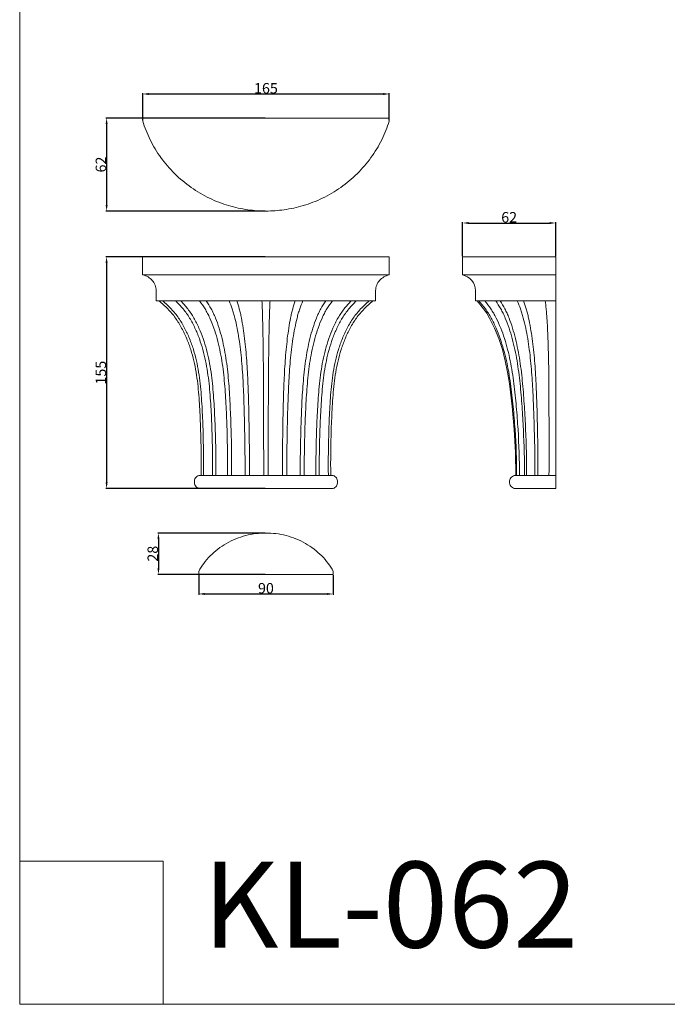
# Model space of a CAD drawing. Units: millimetres. Extents: x 10815 to 15060, y 908 to 2107.
# Drawn here: x 10815 to 11249, y 908 to 1567 of the extents above; entities that cross this region are included whole.
import ezdxf

# ---------------------------------------------------------------- set-up
doc = ezdxf.new("R2010")
doc.units = ezdxf.units.MM
doc.header["$MEASUREMENT"] = 0
doc.layers.get('0').update_dxf_attribs({"lineweight": 5})
doc.styles.add('Arial', font='arial.ttf')
doc.dimstyles.new('Default', dxfattribs={"dimtxt": 7, "dimasz": 4, "dimexe": 0.5, "dimexo": 0.5, "dimgap": 0.25, "dimtad": 1, "dimtoh": 1, "dimdec": 0, "dimzin": 1, "dimdsep": 46, "dimtxsty": 'Arial', "dimcen": 0.5, "dimazin": 0, "dimtfac": 1, "dimtdec": 4, "dimtix": 1, "dimtmove": 1, "dimatfit": 3, "dimfxl": 1, "dimtolj": 1, "dimtzin": 1, "dimarcsym": 0})

# ---------------------------------------------------------------- blocks, each defined once
blk = doc.blocks.new('*D37')
at = {"color": 0, "lineweight": -2, "transparency": 16777216}
for p, q in [((10979.63, 1408.48), (10872.99, 1408.48)), ((10873.49, 1404.48), (10873.49, 1257.48)), ((10979.63, 1253.48), (10872.99, 1253.48))]:
    blk.add_line(p, q, dxfattribs=at)
at = {"color": 0, "transparency": 16777216}
for points in [[(10872.83, 1404.48), (10874.16, 1404.48), (10873.49, 1408.48)], [(10872.83, 1257.48), (10874.16, 1257.48), (10873.49, 1253.48)]]:
    blk.add_solid(points, dxfattribs=at)
at = {"layer": 'Defpoints', "color": 0, "transparency": 16777216}
for p in [(10980.13, 1408.48), (10873.49, 1253.48), (10980.13, 1253.48)]:
    blk.add_point(p, dxfattribs=at)
at = {"color": 0, "transparency": 16777216, "insert": (10869.67, 1330.98), "char_height": 7, "attachment_point": 5, "rotation": 90, "style": 'Arial'}
blk.add_mtext('\\A1;155', dxfattribs=at)
blk = doc.blocks.new('*D38')
at = {"color": 0, "lineweight": -2, "transparency": 16777216}
for p, q in [((10979.63, 1223.61), (10907.7, 1223.61)), ((10908.2, 1219.61), (10908.2, 1199.92)), ((10979.63, 1195.92), (10907.7, 1195.92))]:
    blk.add_line(p, q, dxfattribs=at)
at = {"color": 0, "transparency": 16777216}
for points in [[(10907.54, 1219.61), (10908.87, 1219.61), (10908.2, 1223.61)], [(10907.54, 1199.92), (10908.87, 1199.92), (10908.2, 1195.92)]]:
    blk.add_solid(points, dxfattribs=at)
at = {"layer": 'Defpoints', "color": 0, "transparency": 16777216}
for p in [(10980.13, 1223.61), (10908.2, 1195.92), (10980.13, 1195.92)]:
    blk.add_point(p, dxfattribs=at)
at = {"color": 0, "transparency": 16777216, "insert": (10904.38, 1209.76), "char_height": 7, "attachment_point": 5, "rotation": 90, "style": 'Arial'}
blk.add_mtext('\\A1;28', dxfattribs=at)
blk = doc.blocks.new('*D39')
at = {"color": 0, "lineweight": -2, "transparency": 16777216}
for p, q in [((10935.13, 1195.42), (10935.13, 1182.3)), ((11025.13, 1195.42), (11025.13, 1182.3)), ((10939.13, 1182.8), (11021.13, 1182.8))]:
    blk.add_line(p, q, dxfattribs=at)
at = {"color": 0, "transparency": 16777216}
for points in [[(10939.13, 1183.47), (10939.13, 1182.14), (10935.13, 1182.8)], [(11021.13, 1183.47), (11021.13, 1182.14), (11025.13, 1182.8)]]:
    blk.add_solid(points, dxfattribs=at)
at = {"layer": 'Defpoints', "color": 0, "transparency": 16777216}
for p in [(10935.13, 1195.92), (11025.13, 1195.92), (11025.13, 1182.8)]:
    blk.add_point(p, dxfattribs=at)
at = {"color": 0, "transparency": 16777216, "insert": (10980.13, 1186.63), "char_height": 7, "attachment_point": 5, "style": 'Arial'}
blk.add_mtext('\\A1;90', dxfattribs=at)
blk = doc.blocks.new('*D40')
at = {"color": 0, "lineweight": -2, "transparency": 16777216}
for p, q in [((10897.64, 1499.96), (10897.64, 1518.04)), ((11058.63, 1517.54), (10901.64, 1517.54)), ((11062.63, 1499.96), (11062.63, 1518.04))]:
    blk.add_line(p, q, dxfattribs=at)
at = {"color": 0, "transparency": 16777216}
for points in [[(10901.64, 1518.21), (10901.64, 1516.87), (10897.64, 1517.54)], [(11058.63, 1518.21), (11058.63, 1516.87), (11062.63, 1517.54)]]:
    blk.add_solid(points, dxfattribs=at)
at = {"layer": 'Defpoints', "color": 0, "transparency": 16777216}
for p in [(10897.64, 1517.54), (10897.64, 1499.46), (11062.63, 1499.46)]:
    blk.add_point(p, dxfattribs=at)
at = {"color": 0, "transparency": 16777216, "insert": (10980.13, 1521.36), "char_height": 7, "attachment_point": 5, "style": 'Arial'}
blk.add_mtext('\\A1;165', dxfattribs=at)
blk = doc.blocks.new('*D41')
at = {"color": 0, "lineweight": -2, "transparency": 16777216}
for p, q in [((10979.63, 1501.46), (10872.99, 1501.46)), ((10873.49, 1497.46), (10873.49, 1443.18)), ((10979.63, 1439.18), (10872.99, 1439.18))]:
    blk.add_line(p, q, dxfattribs=at)
at = {"color": 0, "transparency": 16777216}
for points in [[(10872.83, 1497.46), (10874.16, 1497.46), (10873.49, 1501.46)], [(10872.83, 1443.18), (10874.16, 1443.18), (10873.49, 1439.18)]]:
    blk.add_solid(points, dxfattribs=at)
at = {"layer": 'Defpoints', "color": 0, "transparency": 16777216}
for p in [(10980.13, 1501.46), (10873.49, 1439.18), (10980.13, 1439.18)]:
    blk.add_point(p, dxfattribs=at)
at = {"color": 0, "transparency": 16777216, "insert": (10869.67, 1470.32), "char_height": 7, "attachment_point": 5, "rotation": 90, "style": 'Arial'}
blk.add_mtext('\\A1;62', dxfattribs=at)
blk = doc.blocks.new('*D42')
at = {"color": 0, "lineweight": -2, "transparency": 16777216}
for p, q in [((11111.76, 1408.98), (11111.76, 1431.67)), ((11115.76, 1431.17), (11170.04, 1431.17)), ((11174.04, 1408.98), (11174.04, 1431.67))]:
    blk.add_line(p, q, dxfattribs=at)
at = {"color": 0, "transparency": 16777216}
for points in [[(11115.76, 1431.84), (11115.76, 1430.5), (11111.76, 1431.17)], [(11170.04, 1431.84), (11170.04, 1430.5), (11174.04, 1431.17)]]:
    blk.add_solid(points, dxfattribs=at)
at = {"layer": 'Defpoints', "color": 0, "transparency": 16777216}
for p in [(11174.04, 1431.17), (11111.76, 1408.48), (11174.04, 1408.48)]:
    blk.add_point(p, dxfattribs=at)
at = {"color": 0, "transparency": 16777216, "insert": (11142.9, 1434.99), "char_height": 7, "attachment_point": 5, "style": 'Arial'}
blk.add_mtext('\\A1;62', dxfattribs=at)
blk = doc.blocks.new('KL-062_155_165')
for points, degree in [([(82.5, 0), (27.5, 0), (-27.5, 0), (-82.5, 0)], 3), ([(-82.5, 0), (-82.5, -6.05), (-82.5, -12.11)], 2), ([(82.5, -12.11), (82.5, -6.05), (82.5, 0)], 2), ([(-73.4, -22.48), (-73.4, -25.94), (-73.4, -29.4)], 2), ([(73.4, -29.4), (73.4, -25.94), (73.4, -22.48)], 2), ([(0, -29.4), (-36.7, -29.4), (-73.4, -29.4)], 2), ([(0, -29.4), (36.7, -29.4), (73.4, -29.4)], 2), ([(-45, -146.35), (-15, -146.35), (15, -146.35), (45, -146.35)], 3)]:
    blk.add_open_spline(points, degree=degree)
for points, knots in [([(-82.5, -12.11), (-82.47, -12.11), (-82.44, -12.12), (-82.41, -12.12), (-81.18, -12.37), (-80, -12.81), (-77.84, -14.04), (-76.86, -14.83), (-76.04, -15.77), (-75.22, -16.69), (-74.57, -17.75), (-73.67, -20.04), (-73.42, -21.25), (-73.4, -22.48)], [-14.99654, -14.99654, -14.99654, -14.99654, -14.903784, -14.903784, -14.903784, -11.152152, -11.152152, -7.399175, -7.399175, -7.399175, -3.70132, -3.70132, 0, 0, 0, 0]), ([(0, -12.11), (-4.05, -12.11), (-12.5, -12.11), (-25.24, -12.11), (-38.06, -12.11), (-50.29, -12.11), (-61.29, -12.11), (-70.54, -12.11), (-77.74, -12.11), (-81.15, -12.11), (-82.5, -12.11)], [0, 0, 0, 0, 12.150768, 25.313174, 38.983463, 53.224844, 67.635576, 81.792393, 95.727085, 109.270052, 109.270052, 109.270052, 109.270052]), ([(0, -12.11), (4.05, -12.11), (12.5, -12.11), (25.24, -12.11), (38.06, -12.11), (50.29, -12.11), (61.29, -12.11), (70.54, -12.11), (77.74, -12.11), (81.15, -12.11), (82.5, -12.11)], [0, 0, 0, 0, 12.150768, 25.313174, 38.983463, 53.224844, 67.635576, 81.792393, 95.727085, 109.270052, 109.270052, 109.270052, 109.270052]), ([(73.4, -22.48), (73.42, -21.25), (73.67, -20.04), (74.57, -17.75), (75.22, -16.69), (76.04, -15.77), (76.86, -14.83), (77.84, -14.04), (80, -12.81), (81.18, -12.37), (82.41, -12.12), (82.44, -12.12), (82.47, -12.11), (82.5, -12.11)], [0, 0, 0, 0, 3.70132, 3.70132, 7.399175, 7.399175, 7.399175, 11.152152, 11.152152, 14.903784, 14.903784, 14.903784, 14.99654, 14.99654, 14.99654, 14.99654]), ([(0, -29.4), (-3.65, -29.4), (-11.26, -29.4), (-22.74, -29.4), (-34.29, -29.4), (-45.29, -29.4), (-55.18, -29.4), (-63.5, -29.4), (-69.5, -29.4), (-72.35, -29.4), (-73.4, -29.4)], [0, 0, 0, 0, 12.147781, 25.306951, 38.973879, 53.21176, 67.618949, 81.772286, 95.703552, 106.279458, 106.279458, 106.279458, 106.279458]), ([(-71.54, -29.4), (-69.55, -31.16), (-67.55, -32.94), (-64.74, -35.79), (-63.84, -36.77), (-62.13, -38.81), (-61.33, -39.86), (-59.03, -43.1), (-57.65, -45.36), (-55.15, -49.98), (-54.02, -52.35), (-52, -57.16), (-51.1, -59.61), (-49.52, -64.56), (-48.84, -67.07), (-47.07, -74.63), (-46.25, -79.73), (-45.07, -89.95), (-44.69, -95.08), (-44.09, -105.33), (-43.86, -110.46), (-43.35, -125.84), (-43.25, -136.1), (-43.34, -146.35)], [0, 0, 0, 0, 7.691396, 7.691396, 11.537094, 11.537094, 15.382792, 15.382792, 23.074188, 23.074188, 30.765584, 30.765584, 38.45698, 38.45698, 46.148377, 46.148377, 61.531169, 61.531169, 76.913961, 76.913961, 92.296753, 92.296753, 123.062337, 123.062337, 123.062337, 123.062337]), ([(-69.02, -29.4), (-67.1, -31.16), (-65.17, -32.94), (-62.45, -35.79), (-61.58, -36.77), (-59.94, -38.81), (-59.16, -39.86), (-56.93, -43.1), (-55.61, -45.35), (-53.19, -49.98), (-52.1, -52.34), (-50.14, -57.16), (-49.28, -59.61), (-47.75, -64.56), (-47.09, -67.07), (-45.37, -74.63), (-44.59, -79.73), (-43.44, -89.95), (-43.07, -95.08), (-42.49, -105.33), (-42.27, -110.46), (-41.78, -125.84), (-41.68, -136.1), (-41.76, -146.35)], [0, 0, 0, 0, 7.691396, 7.691396, 11.537094, 11.537094, 15.382792, 15.382792, 23.074188, 23.074188, 30.765584, 30.765584, 38.45698, 38.45698, 46.148377, 46.148377, 61.531169, 61.531169, 76.913961, 76.913961, 92.296753, 92.296753, 123.062337, 123.062337, 123.062337, 123.062337]), ([(-60.39, -29.4), (-58.71, -31.16), (-57.01, -32.94), (-54.63, -35.79), (-53.86, -36.77), (-52.4, -38.81), (-51.72, -39.86), (-49.75, -43.1), (-48.57, -45.35), (-46.42, -49.97), (-45.45, -52.34), (-43.7, -57.16), (-42.92, -59.61), (-41.54, -64.56), (-40.93, -67.06), (-39.36, -74.62), (-38.63, -79.73), (-37.52, -89.95), (-37.15, -95.08), (-36.54, -105.33), (-36.3, -110.46), (-35.75, -125.84), (-35.61, -136.1), (-35.68, -146.35)], [0, 0, 0, 0, 7.691396, 7.691396, 11.537094, 11.537094, 15.382792, 15.382792, 23.074188, 23.074188, 30.765584, 30.765584, 38.45698, 38.45698, 46.148377, 46.148377, 61.531169, 61.531169, 76.913961, 76.913961, 92.296753, 92.296753, 123.062337, 123.062337, 123.062337, 123.062337]), ([(-56.99, -29.4), (-55.4, -31.16), (-53.8, -32.94), (-51.54, -35.79), (-50.82, -36.77), (-49.45, -38.81), (-48.79, -39.86), (-46.93, -43.1), (-45.82, -45.35), (-43.78, -49.97), (-42.86, -52.34), (-41.19, -57.16), (-40.45, -59.61), (-39.14, -64.56), (-38.56, -67.06), (-37.06, -74.62), (-36.35, -79.73), (-35.28, -89.95), (-34.92, -95.08), (-34.33, -105.33), (-34.09, -110.46), (-33.54, -125.84), (-33.39, -136.1), (-33.45, -146.35)], [0, 0, 0, 0, 7.691396, 7.691396, 11.537094, 11.537094, 15.382792, 15.382792, 23.074188, 23.074188, 30.765584, 30.765584, 38.45698, 38.45698, 46.148377, 46.148377, 61.531169, 61.531169, 76.913961, 76.913961, 92.296753, 92.296753, 123.062337, 123.062337, 123.062337, 123.062337]), ([(-44.42, -29.4), (-43.18, -31.16), (-41.93, -32.93), (-40.17, -35.79), (-39.6, -36.77), (-38.52, -38.81), (-38.01, -39.86), (-36.55, -43.09), (-35.67, -45.35), (-34.06, -49.97), (-33.33, -52.34), (-32.02, -57.16), (-31.43, -59.61), (-30.38, -64.56), (-29.92, -67.06), (-28.71, -74.62), (-28.14, -79.72), (-27.25, -89.95), (-26.94, -95.08), (-26.43, -105.33), (-26.22, -110.46), (-25.72, -125.84), (-25.58, -136.1), (-25.63, -146.35)], [0, 0, 0, 0, 7.691396, 7.691396, 11.537094, 11.537094, 15.382792, 15.382792, 23.074188, 23.074188, 30.765584, 30.765584, 38.45698, 38.45698, 46.148377, 46.148377, 61.531169, 61.531169, 76.913961, 76.913961, 92.296753, 92.296753, 123.062337, 123.062337, 123.062337, 123.062337]), ([(-39.95, -29.4), (-38.83, -31.16), (-37.71, -32.93), (-36.12, -35.79), (-35.61, -36.77), (-34.64, -38.81), (-34.18, -39.86), (-32.86, -43.09), (-32.07, -45.35), (-30.62, -49.97), (-29.96, -52.34), (-28.77, -57.16), (-28.24, -59.61), (-27.29, -64.56), (-26.88, -67.06), (-25.78, -74.62), (-25.26, -79.72), (-24.45, -89.95), (-24.16, -95.08), (-23.69, -105.33), (-23.5, -110.46), (-23.04, -125.84), (-22.91, -136.1), (-22.95, -146.35)], [0, 0, 0, 0, 7.691396, 7.691396, 11.537094, 11.537094, 15.382792, 15.382792, 23.074188, 23.074188, 30.765584, 30.765584, 38.45698, 38.45698, 46.148377, 46.148377, 61.531169, 61.531169, 76.913961, 76.913961, 92.296753, 92.296753, 123.062337, 123.062337, 123.062337, 123.062337]), ([(-24.59, -29.4), (-23.91, -31.16), (-23.21, -32.93), (-22.23, -35.79), (-21.92, -36.77), (-21.32, -38.8), (-21.03, -39.86), (-20.22, -43.09), (-19.73, -45.35), (-18.83, -49.97), (-18.42, -52.34), (-17.68, -57.16), (-17.35, -59.61), (-16.76, -64.56), (-16.5, -67.06), (-15.82, -74.62), (-15.49, -79.72), (-14.97, -89.95), (-14.79, -95.07), (-14.48, -105.33), (-14.35, -110.46), (-14.05, -125.84), (-13.96, -136.1), (-13.99, -146.35)], [0, 0, 0, 0, 7.691396, 7.691396, 11.537094, 11.537094, 15.382792, 15.382792, 23.074188, 23.074188, 30.765584, 30.765584, 38.45698, 38.45698, 46.148377, 46.148377, 61.531169, 61.531169, 76.913961, 76.913961, 92.296753, 92.296753, 123.062337, 123.062337, 123.062337, 123.062337]), ([(-19.44, -29.4), (-18.9, -31.16), (-18.35, -32.93), (-17.58, -35.78), (-17.33, -36.77), (-16.85, -38.8), (-16.63, -39.86), (-15.99, -43.09), (-15.6, -45.35), (-14.89, -49.97), (-14.56, -52.34), (-13.98, -57.16), (-13.72, -59.6), (-13.25, -64.56), (-13.04, -67.06), (-12.5, -74.62), (-12.23, -79.72), (-11.83, -89.95), (-11.68, -95.07), (-11.43, -105.33), (-11.33, -110.46), (-11.09, -125.84), (-11.02, -136.1), (-11.04, -146.35)], [0, 0, 0, 0, 7.691396, 7.691396, 11.537094, 11.537094, 15.382792, 15.382792, 23.074188, 23.074188, 30.765584, 30.765584, 38.45698, 38.45698, 46.148377, 46.148377, 61.531169, 61.531169, 76.913961, 76.913961, 92.296753, 92.296753, 123.062337, 123.062337, 123.062337, 123.062337]), ([(-2.66, -29.4), (-2.58, -31.16), (-2.51, -32.93), (-2.4, -35.78), (-2.37, -36.77), (-2.3, -38.8), (-2.27, -39.86), (-2.18, -43.09), (-2.13, -45.35), (-2.03, -49.97), (-1.99, -52.34), (-1.91, -57.16), (-1.88, -59.6), (-1.81, -64.56), (-1.78, -67.06), (-1.71, -74.62), (-1.68, -79.72), (-1.62, -89.95), (-1.6, -95.07), (-1.57, -105.33), (-1.56, -110.46), (-1.52, -125.84), (-1.51, -136.1), (-1.52, -146.35)], [0, 0, 0, 0, 7.691396, 7.691396, 11.537094, 11.537094, 15.382792, 15.382792, 23.074188, 23.074188, 30.765584, 30.765584, 38.45698, 38.45698, 46.148377, 46.148377, 61.531169, 61.531169, 76.913961, 76.913961, 92.296753, 92.296753, 123.062337, 123.062337, 123.062337, 123.062337]), ([(0, -29.4), (3.65, -29.4), (11.26, -29.4), (22.74, -29.4), (34.29, -29.4), (45.29, -29.4), (55.18, -29.4), (63.5, -29.4), (69.5, -29.4), (72.35, -29.4), (73.4, -29.4)], [0, 0, 0, 0, 12.147781, 25.306951, 38.973879, 53.21176, 67.618949, 81.772286, 95.703552, 106.279458, 106.279458, 106.279458, 106.279458]), ([(2.72, -29.4), (2.64, -31.16), (2.57, -32.93), (2.46, -35.78), (2.42, -36.77), (2.36, -38.8), (2.33, -39.86), (2.23, -43.09), (2.18, -45.35), (2.08, -49.97), (2.03, -52.34), (1.95, -57.16), (1.91, -59.6), (1.85, -64.56), (1.82, -67.06), (1.74, -74.62), (1.7, -79.72), (1.64, -89.95), (1.62, -95.07), (1.58, -105.33), (1.56, -110.46), (1.53, -125.84), (1.51, -136.1), (1.52, -146.35)], [0, 0, 0, 0, 7.691396, 7.691396, 11.537094, 11.537094, 15.382792, 15.382792, 23.074188, 23.074188, 30.765584, 30.765584, 38.45698, 38.45698, 46.148377, 46.148377, 61.531169, 61.531169, 76.913961, 76.913961, 92.296753, 92.296753, 123.062337, 123.062337, 123.062337, 123.062337]), ([(19.51, -29.4), (18.96, -31.16), (18.41, -32.93), (17.63, -35.78), (17.38, -36.77), (16.91, -38.8), (16.68, -39.86), (16.03, -43.09), (15.65, -45.35), (14.93, -49.97), (14.6, -52.34), (14.02, -57.16), (13.75, -59.6), (13.28, -64.56), (13.07, -67.06), (12.52, -74.62), (12.26, -79.72), (11.84, -89.95), (11.69, -95.07), (11.44, -105.33), (11.34, -110.46), (11.1, -125.84), (11.02, -136.1), (11.04, -146.35)], [0, 0, 0, 0, 7.691396, 7.691396, 11.537094, 11.537094, 15.382792, 15.382792, 23.074188, 23.074188, 30.765584, 30.765584, 38.45698, 38.45698, 46.148377, 46.148377, 61.531169, 61.531169, 76.913961, 76.913961, 92.296753, 92.296753, 123.062337, 123.062337, 123.062337, 123.062337]), ([(24.65, -29.4), (23.97, -31.16), (23.27, -32.93), (22.29, -35.79), (21.97, -36.77), (21.37, -38.8), (21.08, -39.86), (20.27, -43.09), (19.78, -45.35), (18.87, -49.97), (18.46, -52.34), (17.72, -57.16), (17.39, -59.61), (16.79, -64.56), (16.53, -67.06), (15.84, -74.62), (15.51, -79.72), (14.99, -89.95), (14.8, -95.07), (14.49, -105.33), (14.36, -110.46), (14.06, -125.84), (13.96, -136.1), (13.99, -146.35)], [0, 0, 0, 0, 7.691396, 7.691396, 11.537094, 11.537094, 15.382792, 15.382792, 23.074188, 23.074188, 30.765584, 30.765584, 38.45698, 38.45698, 46.148377, 46.148377, 61.531169, 61.531169, 76.913961, 76.913961, 92.296753, 92.296753, 123.062337, 123.062337, 123.062337, 123.062337]), ([(40, -29.4), (38.88, -31.16), (37.76, -32.93), (36.17, -35.79), (35.66, -36.77), (34.68, -38.81), (34.22, -39.86), (32.9, -43.09), (32.11, -45.35), (30.66, -49.97), (30, -52.34), (28.8, -57.16), (28.27, -59.61), (27.32, -64.56), (26.9, -67.06), (25.81, -74.62), (25.28, -79.72), (24.46, -89.95), (24.18, -95.08), (23.7, -105.33), (23.5, -110.46), (23.04, -125.84), (22.91, -136.1), (22.95, -146.35)], [0, 0, 0, 0, 7.691396, 7.691396, 11.537094, 11.537094, 15.382792, 15.382792, 23.074188, 23.074188, 30.765584, 30.765584, 38.45698, 38.45698, 46.148377, 46.148377, 61.531169, 61.531169, 76.913961, 76.913961, 92.296753, 92.296753, 123.062337, 123.062337, 123.062337, 123.062337]), ([(44.47, -29.4), (43.23, -31.16), (41.98, -32.93), (40.21, -35.79), (39.64, -36.77), (38.57, -38.81), (38.05, -39.86), (36.59, -43.09), (35.71, -45.35), (34.1, -49.97), (33.37, -52.34), (32.05, -57.16), (31.46, -59.61), (30.41, -64.56), (29.95, -67.06), (28.74, -74.62), (28.15, -79.72), (27.26, -89.95), (26.95, -95.08), (26.43, -105.33), (26.22, -110.46), (25.73, -125.84), (25.58, -136.1), (25.63, -146.35)], [0, 0, 0, 0, 7.691396, 7.691396, 11.537094, 11.537094, 15.382792, 15.382792, 23.074188, 23.074188, 30.765584, 30.765584, 38.45698, 38.45698, 46.148377, 46.148377, 61.531169, 61.531169, 76.913961, 76.913961, 92.296753, 92.296753, 123.062337, 123.062337, 123.062337, 123.062337]), ([(57.03, -29.4), (55.44, -31.16), (53.84, -32.94), (51.58, -35.79), (50.86, -36.77), (49.48, -38.81), (48.83, -39.86), (46.97, -43.1), (45.85, -45.35), (43.81, -49.97), (42.88, -52.34), (41.22, -57.16), (40.48, -59.61), (39.16, -64.56), (38.58, -67.06), (37.08, -74.62), (36.37, -79.73), (35.3, -89.95), (34.93, -95.08), (34.33, -105.33), (34.09, -110.46), (33.54, -125.84), (33.39, -136.1), (33.45, -146.35)], [0, 0, 0, 0, 7.691396, 7.691396, 11.537094, 11.537094, 15.382792, 15.382792, 23.074188, 23.074188, 30.765584, 30.765584, 38.45698, 38.45698, 46.148377, 46.148377, 61.531169, 61.531169, 76.913961, 76.913961, 92.296753, 92.296753, 123.062337, 123.062337, 123.062337, 123.062337]), ([(60.43, -29.4), (58.74, -31.16), (57.05, -32.94), (54.66, -35.79), (53.89, -36.77), (52.44, -38.81), (51.75, -39.86), (49.78, -43.1), (48.6, -45.35), (46.45, -49.97), (45.47, -52.34), (43.72, -57.16), (42.94, -59.61), (41.56, -64.56), (40.95, -67.06), (39.38, -74.62), (38.64, -79.73), (37.53, -89.95), (37.16, -95.08), (36.55, -105.33), (36.31, -110.46), (35.75, -125.84), (35.61, -136.1), (35.68, -146.35)], [0, 0, 0, 0, 7.691396, 7.691396, 11.537094, 11.537094, 15.382792, 15.382792, 23.074188, 23.074188, 30.765584, 30.765584, 38.45698, 38.45698, 46.148377, 46.148377, 61.531169, 61.531169, 76.913961, 76.913961, 92.296753, 92.296753, 123.062337, 123.062337, 123.062337, 123.062337]), ([(69.05, -29.4), (67.12, -31.16), (65.19, -32.94), (62.48, -35.79), (61.61, -36.77), (59.96, -38.81), (59.18, -39.86), (56.95, -43.1), (55.63, -45.35), (53.21, -49.98), (52.12, -52.34), (50.16, -57.16), (49.29, -59.61), (47.76, -64.56), (47.1, -67.07), (45.38, -74.63), (44.6, -79.73), (43.44, -89.95), (43.08, -95.08), (42.5, -105.33), (42.27, -110.46), (41.78, -125.84), (41.68, -136.1), (41.76, -146.35)], [0, 0, 0, 0, 7.691396, 7.691396, 11.537094, 11.537094, 15.382792, 15.382792, 23.074188, 23.074188, 30.765584, 30.765584, 38.45698, 38.45698, 46.148377, 46.148377, 61.531169, 61.531169, 76.913961, 76.913961, 92.296753, 92.296753, 123.062337, 123.062337, 123.062337, 123.062337]), ([(71.54, -29.4), (69.55, -31.16), (67.55, -32.94), (64.74, -35.79), (63.84, -36.77), (62.13, -38.81), (61.33, -39.86), (59.03, -43.1), (57.65, -45.36), (55.15, -49.98), (54.02, -52.35), (52, -57.16), (51.1, -59.61), (49.52, -64.56), (48.84, -67.07), (47.07, -74.63), (46.25, -79.73), (45.07, -89.95), (44.69, -95.08), (44.09, -105.33), (43.86, -110.46), (43.35, -125.84), (43.25, -136.1), (43.34, -146.35)], [0, 0, 0, 0, 7.691396, 7.691396, 11.537094, 11.537094, 15.382792, 15.382792, 23.074188, 23.074188, 30.765584, 30.765584, 38.45698, 38.45698, 46.148377, 46.148377, 61.531169, 61.531169, 76.913961, 76.913961, 92.296753, 92.296753, 123.062337, 123.062337, 123.062337, 123.062337]), ([(-45, -146.35), (-45.45, -146.49), (-45.86, -146.71), (-46.59, -147.29), (-46.91, -147.64), (-47.41, -148.42), (-47.6, -148.85), (-47.86, -149.75), (-47.92, -150.21), (-47.92, -151.14), (-47.86, -151.61), (-47.6, -152.5), (-47.41, -152.93), (-46.91, -153.71), (-46.59, -154.07), (-45.86, -154.64), (-45.45, -154.87), (-45, -155)], [0, 0, 0, 0, 1.430806, 1.430806, 2.861612, 2.861612, 4.292418, 4.292418, 5.723224, 5.723224, 7.15403, 7.15403, 8.584836, 8.584836, 10.015643, 10.015643, 11.446449, 11.446449, 11.446449, 11.446449]), ([(45, -146.35), (43.99, -146.35), (41.65, -146.35), (37.36, -146.35), (32.26, -146.35), (26.48, -146.35), (20.17, -146.35), (13.54, -146.35), (6.78, -146.35), (2.24, -146.35), (0, -146.35), (-2.24, -146.35), (-6.78, -146.35), (-13.54, -146.35), (-20.17, -146.35), (-26.48, -146.35), (-32.26, -146.35), (-37.36, -146.35), (-41.65, -146.35), (-43.99, -146.35), (-45, -146.35)], [0, 0, 0, 0, 6.363932, 12.976367, 19.789493, 26.740701, 33.755272, 40.751319, 47.646183, 54.36299, 54.36299, 54.36299, 61.079797, 67.974661, 74.970708, 81.985278, 88.936486, 95.749612, 102.362048, 108.72598, 108.72598, 108.72598, 108.72598]), ([(45, -155), (45.87, -154.74), (46.6, -154.15), (47.11, -153.4), (47.65, -152.6), (47.92, -151.64), (47.92, -150.68), (47.92, -149.71), (47.65, -148.75), (47.11, -147.95), (46.6, -147.2), (45.87, -146.62), (45, -146.35)], [0, 0, 0, 0, 2.747636, 2.747636, 2.747636, 5.677904, 5.677904, 5.677904, 8.608171, 8.608171, 8.608171, 11.355808, 11.355808, 11.355808, 11.355808]), ([(0, -155), (-2.24, -155), (-6.78, -155), (-13.54, -155), (-20.17, -155), (-26.48, -155), (-32.26, -155), (-37.36, -155), (-41.65, -155), (-43.99, -155), (-45, -155)], [0, 0, 0, 0, 6.716807, 13.611671, 20.607718, 27.622289, 34.573496, 41.386622, 47.999058, 54.36299, 54.36299, 54.36299, 54.36299]), ([(0, -155), (2.24, -155), (6.78, -155), (13.54, -155), (20.17, -155), (26.48, -155), (32.26, -155), (37.36, -155), (41.65, -155), (43.99, -155), (45, -155)], [0, 0, 0, 0, 6.716807, 13.611671, 20.607718, 27.622289, 34.573496, 41.386622, 47.999058, 54.36299, 54.36299, 54.36299, 54.36299])]:
    blk.add_open_spline(points, degree=3, knots=knots)
blk = doc.blocks.new('KL-062_155_165b')
blk.add_lwpolyline([(-30.96, 0.34), (-30.79, -0.37), (-30.5, -1.05), (-30.09, -1.69), (-29.58, -2.25), (-28.99, -2.71), (-28.35, -3.06), (-27.69, -3.29), (-27.59, -3.29), (-27.28, -3.29), (-26.74, -3.29), (-25.99, -3.29), (-25.01, -3.29), (-23.81, -3.29), (-22.39, -3.29), (-20.76, -3.29), (-18.93, -3.29), (-16.91, -3.29), (-14.74, -3.29), (-12.39, -3.29), (-9.95, -3.29), (-7.36, -3.29), (-4.74, -3.29), (-2, -3.29), (-1, -3.29), (0, -3.29), (0, -3.02), (0, -2.64), (0, -2.16), (0, -1.61), (0, -1), (0, -0.34), (0, 0.34), (0, 1.04), (0, 1.73), (0, 2.42), (0, 3.07), (0, 3.68), (0, 4.24), (0, 4.71), (0, 5.09), (0, 5.36), (0, 5.36), (0, 20.74), (0, 36.13), (0, 51.51), (0, 59.19), (0, 66.87), (0, 74.53), (0, 82.13), (0, 89.62), (0, 96.96), (0, 100.54), (0, 104.05), (0, 107.47), (0, 110.77), (0, 113.92), (0, 116.88), (0, 122.31), (0, 122.31), (0, 129.23), (0, 131.06), (0, 132.82), (0, 134.46), (0, 135.94), (0, 137.23), (0, 138.29), (0, 139.08), (0, 139.59), (0, 139.61), (0, 151.71), (-2, 151.71), (-2.03, 151.71), (-8.41, 151.71), (-14.6, 151.71), (-20.71, 151.71), (-26.53, 151.71), (-32.09, 151.71), (-37.28, 151.71), (-42.13, 151.71), (-46.51, 151.71), (-50.36, 151.71), (-53.71, 151.71), (-56.42, 151.71), (-58.63, 151.71), (-60.28, 151.71), (-61.44, 151.71), (-62.07, 151.71), (-62.28, 151.71), (-62.28, 145.66), (-62.28, 139.61), (-60.62, 139.13), (-58.98, 138.36), (-57.46, 137.28), (-56.13, 135.94), (-55.05, 134.39), (-54.27, 132.7), (-53.8, 130.95), (-53.63, 129.23), (-53.63, 125.77), (-53.63, 122.31), (-53.59, 122.31), (-53.44, 122.31), (-53.2, 122.31), (-52.87, 122.31), (-52.63, 122.31), (-48.23, 116.88), (-46.16, 113.93), (-44.25, 110.78), (-40.9, 104.06), (-38.05, 96.97), (-35.67, 89.63), (-33.73, 82.13), (-32.18, 74.53), (-30.94, 66.88), (-29.09, 51.51), (-27.77, 36.13), (-26.94, 20.74), (-26.69, 5.36), (-26.74, 5.36), (-27.28, 5.36), (-27.59, 5.36), (-27.69, 5.36), (-28.35, 5.13), (-28.99, 4.78), (-29.58, 4.32), (-30.09, 3.76), (-30.5, 3.13), (-30.79, 2.44), (-30.96, 1.73), (-31.02, 1.04)], close=True)
for points, knots in [([(-62.28, 139.61), (-62.28, 139.61), (-61.69, 139.61), (-58.92, 139.61), (-53.96, 139.61), (-46.81, 139.61), (-37.62, 139.61), (-26.81, 139.61), (-14.88, 139.61), (-6.34, 139.61), (-2.03, 139.61), (-2.02, 139.61), (-2.01, 139.61), (-2, 139.61)], [0, 0, 0, 0, 12.147781, 25.306951, 38.973879, 53.21176, 67.618949, 81.772286, 95.703552, 109.24319, 109.24319, 109.24319, 109.270052, 109.270052, 109.270052, 109.270052]), ([(-53.63, 122.31), (-53.63, 122.31), (-53.1, 122.31), (-50.6, 122.31), (-46.14, 122.31), (-39.7, 122.31), (-31.44, 122.31), (-21.72, 122.31), (-11.77, 122.31), (-4.99, 122.31), (-2, 122.31)], [0, 0, 0, 0, 12.147781, 25.306951, 38.973879, 53.21176, 67.618949, 81.772286, 95.703552, 106.279458, 106.279458, 106.279458, 106.279458]), ([(-51.36, 122.31), (-49.93, 120.56), (-48.46, 118.78), (-46.37, 115.93), (-45.69, 114.95), (-44.4, 112.91), (-43.78, 111.86), (-42, 108.62), (-40.92, 106.37), (-38.92, 101.74), (-38, 99.38), (-36.31, 94.56), (-35.54, 92.11), (-34.15, 87.16), (-33.52, 84.65), (-31.84, 77.09), (-30.97, 71.99), (-29.53, 61.77), (-28.97, 56.64), (-27.98, 46.39), (-27.55, 41.26), (-26.51, 25.87), (-26.12, 15.62), (-26.17, 5.36)], [0, 0, 0, 0, 7.691396, 7.691396, 11.537094, 11.537094, 15.382792, 15.382792, 23.074188, 23.074188, 30.765584, 30.765584, 38.45698, 38.45698, 46.148377, 46.148377, 61.531169, 61.531169, 76.913961, 76.913961, 92.296753, 92.296753, 123.062337, 123.062337, 123.062337, 123.062337]), ([(-47.33, 122.31), (-46.01, 120.56), (-44.66, 118.78), (-42.73, 115.93), (-42.11, 114.95), (-40.92, 112.91), (-40.35, 111.86), (-38.72, 108.62), (-37.73, 106.37), (-35.89, 101.74), (-35.04, 99.38), (-33.49, 94.56), (-32.79, 92.11), (-31.52, 87.16), (-30.95, 84.65), (-29.41, 77.09), (-28.62, 71.99), (-27.32, 61.77), (-26.81, 56.64), (-25.92, 46.39), (-25.54, 41.26), (-24.6, 25.87), (-24.25, 15.62), (-24.3, 5.36)], [0, 0, 0, 0, 7.691396, 7.691396, 11.537094, 11.537094, 15.382792, 15.382792, 23.074188, 23.074188, 30.765584, 30.765584, 38.45698, 38.45698, 46.148377, 46.148377, 61.531169, 61.531169, 76.913961, 76.913961, 92.296753, 92.296753, 123.062337, 123.062337, 123.062337, 123.062337]), ([(-40.1, 122.31), (-38.98, 120.56), (-37.83, 118.78), (-36.21, 115.93), (-35.68, 114.95), (-34.68, 112.91), (-34.2, 111.86), (-32.82, 108.62), (-31.99, 106.36), (-30.44, 101.74), (-29.73, 99.37), (-28.44, 94.56), (-27.85, 92.11), (-26.79, 87.15), (-26.31, 84.65), (-25.04, 77.09), (-24.38, 71.99), (-23.32, 61.76), (-22.91, 56.64), (-22.19, 46.38), (-21.88, 41.26), (-21.13, 25.87), (-20.85, 15.62), (-20.9, 5.36)], [0, 0, 0, 0, 7.691396, 7.691396, 11.537094, 11.537094, 15.382792, 15.382792, 23.074188, 23.074188, 30.765584, 30.765584, 38.45698, 38.45698, 46.148377, 46.148377, 61.531169, 61.531169, 76.913961, 76.913961, 92.296753, 92.296753, 123.062337, 123.062337, 123.062337, 123.062337]), ([(-37.11, 122.31), (-36.08, 120.56), (-35.02, 118.78), (-33.52, 115.93), (-33.03, 114.95), (-32.1, 112.91), (-31.66, 111.86), (-30.39, 108.62), (-29.62, 106.36), (-28.2, 101.74), (-27.54, 99.37), (-26.35, 94.56), (-25.81, 92.11), (-24.83, 87.15), (-24.4, 84.65), (-23.23, 77.09), (-22.63, 71.99), (-21.66, 61.76), (-21.29, 56.64), (-20.64, 46.38), (-20.36, 41.26), (-19.68, 25.87), (-19.44, 15.62), (-19.47, 5.36)], [0, 0, 0, 0, 7.691396, 7.691396, 11.537094, 11.537094, 15.382792, 15.382792, 23.074188, 23.074188, 30.765584, 30.765584, 38.45698, 38.45698, 46.148377, 46.148377, 61.531169, 61.531169, 76.913961, 76.913961, 92.296753, 92.296753, 123.062337, 123.062337, 123.062337, 123.062337]), ([(-25.71, 122.31), (-25, 120.56), (-24.27, 118.78), (-23.23, 115.93), (-22.9, 114.95), (-22.26, 112.91), (-21.96, 111.85), (-21.09, 108.62), (-20.57, 106.36), (-19.6, 101.74), (-19.15, 99.37), (-18.35, 94.55), (-17.98, 92.1), (-17.33, 87.15), (-17.04, 84.65), (-16.27, 77.09), (-15.88, 71.99), (-15.26, 61.76), (-15.03, 56.64), (-14.63, 46.38), (-14.46, 41.26), (-14.05, 25.87), (-13.91, 15.62), (-13.94, 5.36)], [0, 0, 0, 0, 7.691396, 7.691396, 11.537094, 11.537094, 15.382792, 15.382792, 23.074188, 23.074188, 30.765584, 30.765584, 38.45698, 38.45698, 46.148377, 46.148377, 61.531169, 61.531169, 76.913961, 76.913961, 92.296753, 92.296753, 123.062337, 123.062337, 123.062337, 123.062337]), ([(-21.55, 122.31), (-20.95, 120.56), (-20.34, 118.78), (-19.47, 115.93), (-19.19, 114.94), (-18.66, 112.91), (-18.41, 111.85), (-17.69, 108.62), (-17.25, 106.36), (-16.45, 101.74), (-16.08, 99.37), (-15.42, 94.55), (-15.12, 92.1), (-14.58, 87.15), (-14.34, 84.65), (-13.71, 77.09), (-13.4, 71.99), (-12.9, 61.76), (-12.72, 56.64), (-12.41, 46.38), (-12.28, 41.25), (-11.96, 25.87), (-11.86, 15.62), (-11.88, 5.36)], [0, 0, 0, 0, 7.691396, 7.691396, 11.537094, 11.537094, 15.382792, 15.382792, 23.074188, 23.074188, 30.765584, 30.765584, 38.45698, 38.45698, 46.148377, 46.148377, 61.531169, 61.531169, 76.913961, 76.913961, 92.296753, 92.296753, 123.062337, 123.062337, 123.062337, 123.062337]), ([(-6.95, 122.31), (-6.75, 120.55), (-6.56, 118.78), (-6.29, 115.92), (-6.2, 114.94), (-6.04, 112.9), (-5.97, 111.85), (-5.75, 108.62), (-5.62, 106.36), (-5.39, 101.74), (-5.29, 99.37), (-5.1, 94.55), (-5.02, 92.1), (-4.88, 87.15), (-4.82, 84.65), (-4.67, 77.09), (-4.61, 71.99), (-4.53, 61.76), (-4.51, 56.63), (-4.49, 46.38), (-4.48, 41.25), (-4.47, 25.87), (-4.48, 15.62), (-4.49, 5.36)], [0, 0, 0, 0, 7.691396, 7.691396, 11.537094, 11.537094, 15.382792, 15.382792, 23.074188, 23.074188, 30.765584, 30.765584, 38.45698, 38.45698, 46.148377, 46.148377, 61.531169, 61.531169, 76.913961, 76.913961, 92.296753, 92.296753, 123.062337, 123.062337, 123.062337, 123.062337]), ([(-2, 5.36), (-3.86, 5.36), (-7.52, 5.36), (-12.55, 5.36), (-17.06, 5.36), (-20.9, 5.36), (-23.95, 5.36), (-26.13, 5.36), (-27.41, 5.36), (-27.69, 5.36), (-27.69, 5.36), (-27.69, 5.36), (-27.41, 5.36), (-26.13, 5.36), (-23.95, 5.36), (-20.9, 5.36), (-17.06, 5.36), (-12.55, 5.36), (-7.52, 5.36), (-3.86, 5.36), (-2, 5.36)], [0, 0, 0, 0, 6.363932, 12.976367, 19.789493, 26.740701, 33.755272, 40.751319, 47.646183, 54.36299, 54.36299, 54.36299, 61.079797, 67.974661, 74.970708, 81.985278, 88.936486, 95.749612, 102.362048, 108.72598, 108.72598, 108.72598, 108.72598])]:
    blk.add_open_spline(points, degree=3, knots=knots)
for points, degree in [([(-2, 139.61), (-1, 139.61), (0, 139.61)], 2), ([(-2, 122.31), (-1, 122.31), (0, 122.31)], 2), ([(0, 5.36), (-0.67, 5.36), (-1.34, 5.36), (-2, 5.36)], 3)]:
    blk.add_open_spline(points, degree=degree)

msp = doc.modelspace()

# ---------------------------------------------------------------- linework, layer by layer
for p, q in [((10815.35, 2107.4), (10815.35, 908.06)), ((10815.35, 1004), (10815.35, 908.06)), ((10911.29, 1004), (10815.35, 1004)), ((10911.29, 908.06), (10911.29, 1004)), ((10815.35, 908.06), (10911.29, 908.06)), ((10815.35, 908.06), (15059.97, 908.06))]:
    msp.add_line(p, q)
msp.add_lwpolyline([(11025.13, 1195.92), (10935.13, 1195.92)])
for points, degree in [([(10897.64, 1501.46, -0.72), (10952.63, 1501.46, -0.72), (11007.63, 1501.46, -0.72), (11062.63, 1501.46, -0.72)], 3), ([(10897.64, 1499.46, -0.72), (10897.64, 1500.46, -0.72), (10897.64, 1501.46, -0.72)], 2), ([(11062.63, 1501.46, -0.72), (11062.63, 1500.46, -0.72), (11062.63, 1499.46, -0.72)], 2), ([(10935.13, 1195.92, -35.31), (10935.13, 1196.58, -35.31), (10935.13, 1197.25, -35.31), (10935.13, 1197.92, -35.31)], 3), ([(11025.13, 1197.92, -35.31), (11025.13, 1196.92, -35.31), (11025.13, 1195.92, -35.31)], 2)]:
    msp.add_open_spline(points, degree=degree)
for points, knots in [([(10980.13, 1439.18, -0.72), (10976.08, 1439.18, -0.72), (10967.63, 1439.77, -0.72), (10954.89, 1442.55, -0.72), (10942.07, 1447.5, -0.72), (10929.85, 1454.66, -0.72), (10918.85, 1463.84, -0.72), (10909.59, 1474.65, -0.72), (10902.39, 1486.58, -0.72), (10898.98, 1495.12, -0.72), (10897.64, 1499.44, -0.72), (10897.64, 1499.44, -0.72), (10897.64, 1499.45, -0.72), (10897.64, 1499.46, -0.72)], [278.262485, 278.262485, 278.262485, 278.262485, 290.410266, 303.569436, 317.236364, 331.474244, 345.881433, 360.034771, 373.966037, 387.505674, 387.505674, 387.505674, 387.532536, 387.532536, 387.532536, 387.532536]), ([(11062.63, 1499.46, -0.72), (11062.63, 1499.45, -0.72), (11062.62, 1499.44, -0.72), (11062.62, 1499.44, -0.72), (11061.29, 1495.12, -0.72), (11057.87, 1486.58, -0.72), (11050.67, 1474.65, -0.72), (11041.42, 1463.84, -0.72), (11030.42, 1454.66, -0.72), (11018.19, 1447.5, -0.72), (11005.37, 1442.55, -0.72), (10992.63, 1439.77, -0.72), (10984.19, 1439.18, -0.72), (10980.13, 1439.18, -0.72)], [168.992433, 168.992433, 168.992433, 168.992433, 169.019295, 169.019295, 169.019295, 182.558933, 196.490199, 210.643536, 225.050725, 239.288605, 252.955534, 266.114704, 278.262485, 278.262485, 278.262485, 278.262485]), ([(10935.13, 1197.92, -35.31), (10936.15, 1199.78, -35.31), (10938.48, 1203.43, -35.31), (10942.77, 1208.46, -35.31), (10947.87, 1212.98, -35.31), (10953.65, 1216.82, -35.31), (10959.96, 1219.87, -35.31), (10966.59, 1222.05, -35.31), (10973.36, 1223.33, -35.31), (10977.89, 1223.61, -35.31), (10980.13, 1223.61, -35.31)], [92, 92, 92, 92, 98.363932, 104.976367, 111.789493, 118.740701, 125.755272, 132.751319, 139.646183, 146.36299, 146.36299, 146.36299, 146.36299]), ([(10980.13, 1223.61, -35.31), (10982.37, 1223.61, -35.31), (10986.91, 1223.33, -35.31), (10993.67, 1222.05, -35.31), (11000.31, 1219.87, -35.31), (11006.61, 1216.82, -35.31), (11012.39, 1212.98, -35.31), (11017.49, 1208.46, -35.31), (11021.78, 1203.43, -35.31), (11024.12, 1199.78, -35.31), (11025.13, 1197.92, -35.31)], [146.36299, 146.36299, 146.36299, 146.36299, 153.079797, 159.974661, 166.970708, 173.985278, 180.936486, 187.749612, 194.362048, 200.72598, 200.72598, 200.72598, 200.72598])]:
    msp.add_open_spline(points, degree=3, knots=knots)

# ---------------------------------------------------------------- block references
for name, p in [('KL-062_155_165', (10980.13, 1408.48)), ('KL-062_155_165b', (11174.04, 1256.77))]:
    msp.add_blockref(name, p)

# ---------------------------------------------------------------- texts
at = {"insert": (10937.81, 1003.58), "char_height": 57.5417, "width": 304.6936, "attachment_point": 1, "line_spacing_factor": 0.963855}
msp.add_mtext('\\fArial;KL-062', dxfattribs=at)

# ---------------------------------------------------------------- dimensions: what is measured, and where the dimension line sits
for base, p1, p2, angle, picture, middle in [((10897.64, 1517.54, -0.72), (11062.63, 1499.46, -0.72), (10897.64, 1499.46, -0.72), 180, '*D40', (10980.13, 1521.36, -0.72)), ((10873.49, 1439.18, -0.72), (10980.13, 1501.46, -0.72), (10980.13, 1439.18, -0.72), 270, '*D41', (10869.67, 1470.32, -0.72)), ((10873.49, 1253.48), (10980.13, 1408.48), (10980.13, 1253.48), 270, '*D37', (10869.67, 1330.98)), ((10908.2, 1195.92, -35.31), (10980.13, 1223.61, -35.31), (10980.13, 1195.92, -35.31), 270, '*D38', (10904.38, 1209.76, -35.31))]:
    dim = msp.add_linear_dim(base=base, p1=p1, p2=p2, angle=angle, dimstyle='Default')
    dim.commit()
    dim.dimension.update_dxf_attribs({"geometry": picture, "text_midpoint": middle})
for base, p1, p2, picture, middle in [((11174.04, 1431.17), (11111.76, 1408.48), (11174.04, 1408.48), '*D42', (11142.9, 1434.99)), ((11025.13, 1182.8, -35.31), (10935.13, 1195.92, -35.31), (11025.13, 1195.92, -35.31), '*D39', (10980.13, 1186.63, -35.31))]:
    dim = msp.add_linear_dim(base=base, p1=p1, p2=p2, dimstyle='Default')
    dim.commit()
    dim.dimension.update_dxf_attribs({"geometry": picture, "text_midpoint": middle})

doc.saveas('drawing.dxf')
